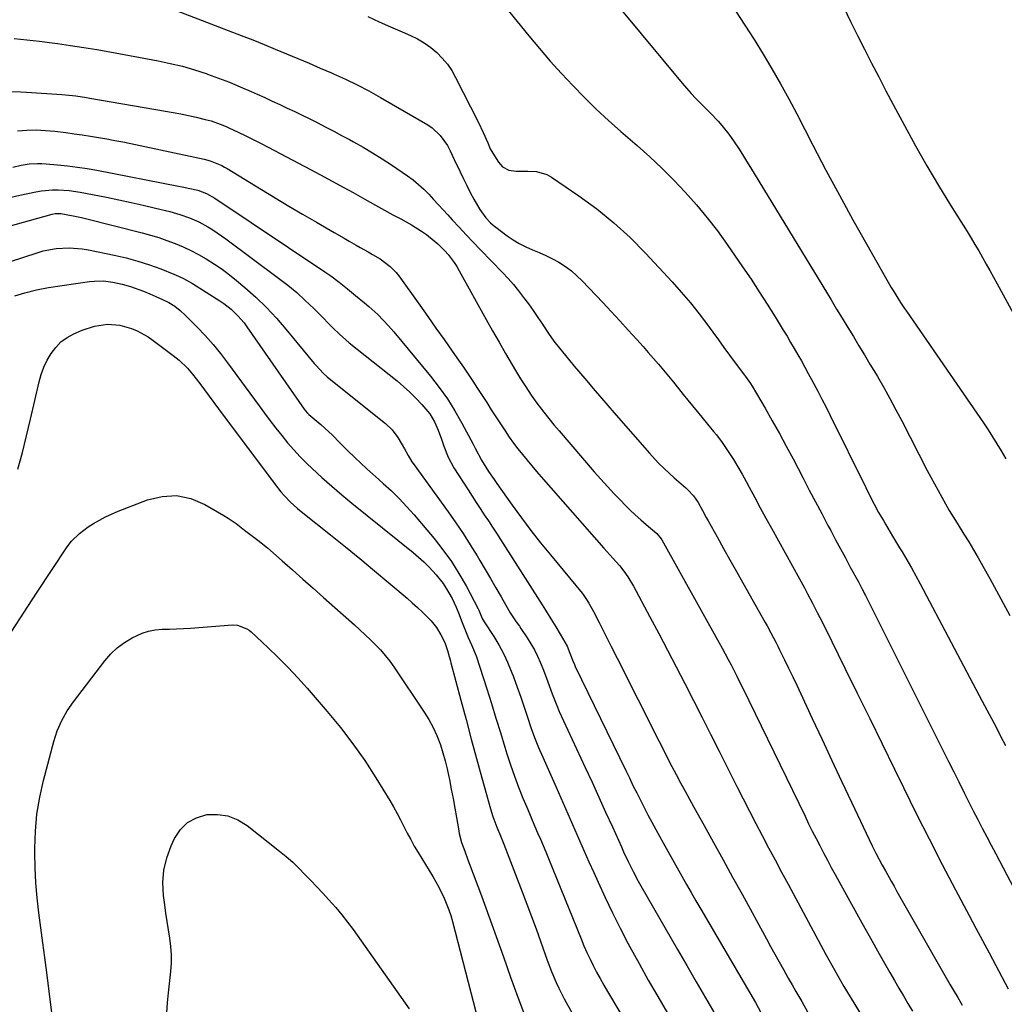
# Model space of a CAD drawing. Units: inches. Extents: x 1910251 to 1915608, y 379775 to 385033.
# Drawn here: x 1912716 to 1913075, y 380816 to 381174 of the extents above; entities that cross this region are included whole.
import ezdxf

# ---------------------------------------------------------------- set-up
doc = ezdxf.new("R2010")
doc.units = ezdxf.units.IN
doc.header["$MEASUREMENT"] = 0
doc.layers.add('7', color=7, linetype='Continuous')
doc.layers.add('8', color=7, linetype='Continuous')

msp = doc.modelspace()

# ---------------------------------------------------------------- linework, layer by layer
at = {"layer": '7', "color": 18}
for points in [[(1912920.66, 381196.09, 1728), (1912957.62, 381151.42, 1728), (1912959.26, 381149.5, 1728), (1912960.93, 381147.62, 1728), (1912962.67, 381145.79, 1728), (1912965.17, 381143.27, 1728), (1912968, 381140.42, 1728), (1912970.76, 381137.5, 1728), (1912972.09, 381135.99, 1728), (1912974.58, 381132.85, 1728), (1912976.59, 381129.97, 1728), (1912978.12, 381127.67, 1728), (1912979.62, 381125.35, 1728), (1912981.1, 381123.01, 1728), (1912982.55, 381120.66, 1728), (1913011.83, 381072.43, 1728), (1913013.86, 381069.1, 1728), (1913015.89, 381065.77, 1728), (1913017.91, 381062.44, 1728), (1913019.95, 381059.11, 1728), (1913021.97, 381055.78, 1728), (1913023.99, 381052.44, 1728), (1913025.99, 381049.1, 1728), (1913027.98, 381045.75, 1728), (1913028.71, 381044.52, 1728), (1913031.02, 381040.53, 1728), (1913033.28, 381036.51, 1728), (1913035.47, 381032.45, 1728), (1913037.61, 381028.37, 1728), (1913046.88, 381010.3, 1728), (1913048.15, 381007.86, 1728), (1913049.45, 381005.43, 1728), (1913050.77, 381003.01, 1728), (1913052.11, 381000.6, 1728), (1913053.49, 380998.21, 1728), (1913054.89, 380995.84, 1728), (1913056.32, 380993.48, 1728), (1913057.77, 380991.14, 1728), (1913060.2, 380987.22, 1728), (1913061.95, 380984.34, 1728), (1913063.66, 380981.43, 1728), (1913065.35, 380978.51, 1728), (1913067.08, 380975.49, 1728), (1913069.59, 380971.04, 1728), (1913072.07, 380966.57, 1728), (1913074.51, 380962.08, 1728), (1913076.92, 380957.57, 1728)], [(1912759.2, 381183.45, 1734), (1912797.16, 381168.77, 1734), (1912801.3, 381167.15, 1734), (1912805.43, 381165.5, 1734), (1912809.54, 381163.81, 1734), (1912813.65, 381162.1, 1734), (1912817.74, 381160.36, 1734), (1912821.83, 381158.62, 1734), (1912825.92, 381156.87, 1734), (1912830, 381155.11, 1734), (1912830.66, 381154.83, 1734), (1912835.03, 381152.85, 1734), (1912839.35, 381150.77, 1734), (1912843.59, 381148.53, 1734), (1912847.78, 381146.19, 1734), (1912865, 381136.17, 1734), (1912866.65, 381135.06, 1734), (1912869.51, 381132.37, 1734), (1912872.19, 381128.63, 1734), (1912873.24, 381126.8, 1734), (1912874.69, 381123.6, 1734), (1912876.78, 381119.1, 1734), (1912877.99, 381116.58, 1734), (1912879.23, 381114.08, 1734), (1912880.51, 381111.6, 1734), (1912881.84, 381109.13, 1734), (1912883.96, 381105.35, 1734), (1912886.15, 381102.34, 1734), (1912887.85, 381100.54, 1734), (1912888.78, 381099.72, 1734), (1912889.75, 381098.94, 1734), (1912893.89, 381095.82, 1734), (1912896.08, 381094.32, 1734), (1912898.34, 381092.95, 1734), (1912900.71, 381091.78, 1734), (1912903.16, 381090.74, 1734), (1912905.63, 381089.75, 1734), (1912908.06, 381088.67, 1734), (1912910.43, 381087.46, 1734), (1912912.76, 381086.17, 1734), (1912915.12, 381084.64, 1734), (1912917.3, 381083.05, 1734), (1912919.33, 381081.28, 1734), (1912921.27, 381079.39, 1734), (1912928.72, 381071.52, 1734), (1912931.85, 381068.18, 1734), (1912934.96, 381064.82, 1734), (1912938.04, 381061.44, 1734), (1912941.1, 381058.04, 1734), (1912943.41, 381055.45, 1734), (1912945.29, 381053.32, 1734), (1912947.15, 381051.18, 1734), (1912949, 381049.01, 1734), (1912950.83, 381046.84, 1734), (1912952.64, 381044.65, 1734), (1912954.45, 381042.46, 1734), (1912956.25, 381040.26, 1734), (1912958.05, 381038.06, 1734), (1912964.77, 381029.81, 1734), (1912966.92, 381027.19, 1734), (1912969.1, 381024.59, 1734), (1912970.17, 381023.28, 1734), (1912972.2, 381020.57, 1734), (1912974.68, 381016.88, 1734), (1912976.34, 381014.29, 1734), (1912977.94, 381011.68, 1734), (1912979.47, 381009.02, 1734), (1912980.95, 381006.33, 1734), (1912982.06, 381004.25, 1734), (1912984.06, 381000.5, 1734), (1912986.07, 380996.76, 1734), (1912988.1, 380993.02, 1734), (1912990.15, 380989.3, 1734), (1913000.3, 380970.89, 1734), (1913002.11, 380967.6, 1734), (1913003.31, 380965.4, 1734), (1913005.06, 380962.08, 1734), (1913006.81, 380958.69, 1734), (1913007.77, 380956.81, 1734), (1913009.65, 380953.04, 1734), (1913016.84, 380938.41, 1734), (1913021.37, 380929.21, 1734), (1913025.9, 380920, 1734), (1913030.41, 380910.79, 1734), (1913034.93, 380901.58, 1734), (1913038.21, 380894.87, 1734), (1913042.85, 380885.51, 1734), (1913047.54, 380876.19, 1734), (1913052.32, 380866.9, 1734), (1913057.16, 380857.65, 1734), (1913062.13, 380848.26, 1734), (1913064.53, 380843.72, 1734), (1913066.94, 380839.19, 1734), (1913069.36, 380834.66, 1734), (1913071.78, 380830.14, 1734), (1913076.36, 380821.62, 1734)], [(1913016.5, 381178.92, 1724), (1913018.97, 381173.83, 1724), (1913021.48, 381168.76, 1724), (1913024.01, 381163.71, 1724), (1913026.58, 381158.67, 1724), (1913029.17, 381153.64, 1724), (1913031.79, 381148.63, 1724), (1913034.44, 381143.63, 1724), (1913038.52, 381135.99, 1724), (1913042.56, 381128.62, 1724), (1913046.69, 381121.31, 1724), (1913050.97, 381114.08, 1724), (1913055.35, 381106.92, 1724), (1913061.36, 381097.32, 1724), (1913062.8, 381094.98, 1724), (1913064.22, 381092.64, 1724), (1913065.61, 381090.28, 1724), (1913066.98, 381087.9, 1724), (1913068.33, 381085.51, 1724), (1913069.67, 381083.12, 1724), (1913070.99, 381080.72, 1724), (1913072.31, 381078.32, 1724), (1913078.8, 381066.34, 1724)], [(1912843.24, 381175.6, 1732), (1912847.36, 381173.68, 1732), (1912851.51, 381171.83, 1732), (1912855.67, 381170.02, 1732), (1912858.7, 381168.73, 1732), (1912861.29, 381167.48, 1732), (1912863.77, 381166.06, 1732), (1912866.09, 381164.39, 1732), (1912868.31, 381162.57, 1732), (1912870.32, 381160.52, 1732), (1912872.16, 381158.34, 1732), (1912873.75, 381155.98, 1732), (1912875.18, 381153.49, 1732), (1912883.34, 381137.24, 1732), (1912885.16, 381133.45, 1732), (1912886.85, 381129.6, 1732), (1912887.79, 381127.52, 1732), (1912888.67, 381125.83, 1732), (1912890.73, 381122.63, 1732), (1912892.26, 381120.86, 1732), (1912894.51, 381119.66, 1732), (1912897.25, 381119.37, 1732), (1912901.51, 381119.34, 1732), (1912904.66, 381119.19, 1732), (1912908.34, 381118.08, 1732), (1912910.06, 381117.14, 1732), (1912920.06, 381110.34, 1732), (1912926.54, 381105.6, 1732), (1912932.79, 381100.58, 1732), (1912938.68, 381095.15, 1732), (1912944.33, 381089.44, 1732), (1912953.94, 381079.04, 1732), (1912957.32, 381075.25, 1732), (1912960.62, 381071.39, 1732), (1912963.78, 381067.42, 1732), (1912966.85, 381063.37, 1732), (1912968.76, 381060.75, 1732), (1912970.81, 381057.96, 1732), (1912972.86, 381055.17, 1732), (1912974.91, 381052.38, 1732), (1912976.96, 381049.6, 1732), (1912980.34, 381045.01, 1732), (1912980.7, 381044.52, 1732), (1912982.46, 381042.04, 1732), (1912983.1, 381041.01, 1732), (1912987.83, 381033, 1732), (1912990.46, 381028.45, 1732), (1912993.05, 381023.87, 1732), (1912995.55, 381019.25, 1732), (1912998.01, 381014.6, 1732), (1913001.68, 381007.52, 1732), (1913003.92, 381003.22, 1732), (1913006.17, 380998.93, 1732), (1913008.43, 380994.64, 1732), (1913010.7, 380990.36, 1732), (1913011.73, 380988.44, 1732), (1913013.5, 380985.13, 1732), (1913015.28, 380981.81, 1732), (1913017.06, 380978.5, 1732), (1913018.85, 380975.19, 1732), (1913021.77, 380969.82, 1732), (1913023.09, 380967.33, 1732), (1913023.73, 380966.08, 1732), (1913024.05, 380965.46, 1732), (1913024.36, 380964.83, 1732), (1913050.95, 380911.7, 1732), (1913052.79, 380908.02, 1732), (1913054.63, 380904.33, 1732), (1913056.47, 380900.65, 1732), (1913058.31, 380896.97, 1732), (1913060.42, 380892.77, 1732), (1913062.01, 380889.61, 1732), (1913063.62, 380886.45, 1732), (1913065.24, 380883.3, 1732), (1913066.87, 380880.15, 1732), (1913068.5, 380877.01, 1732), (1913070.14, 380873.87, 1732), (1913071.78, 380870.73, 1732), (1913096.76, 380823.06, 1732)], [(1912977.01, 381177.68, 1726), (1912980.5, 381172.51, 1726), (1912983.87, 381167.27, 1726), (1912987.15, 381161.97, 1726), (1912990.32, 381156.59, 1726), (1912993.42, 381151.18, 1726), (1912996.41, 381145.71, 1726), (1912999.32, 381140.2, 1726), (1913005.22, 381128.79, 1726), (1913009.99, 381119.68, 1726), (1913014.85, 381110.6, 1726), (1913019.81, 381101.59, 1726), (1913024.85, 381092.62, 1726), (1913033.77, 381076.97, 1726), (1913034.41, 381075.86, 1726), (1913035.75, 381073.66, 1726), (1913037.15, 381071.5, 1726), (1913038.58, 381069.36, 1726), (1913039.31, 381068.3, 1726), (1913067.3, 381027.66, 1726), (1913068.99, 381025.15, 1726), (1913070.64, 381022.63, 1726), (1913072.23, 381020.06, 1726), (1913073.79, 381017.48, 1726), (1913075.46, 381014.58, 1726)], [(1912714.48, 381167.63, 1736), (1912719.08, 381167.16, 1736), (1912723.66, 381166.63, 1736), (1912728.25, 381166.06, 1736), (1912730.2, 381165.81, 1736), (1912734.99, 381165.14, 1736), (1912739.78, 381164.42, 1736), (1912744.55, 381163.62, 1736), (1912749.31, 381162.77, 1736), (1912766.88, 381159.5, 1736), (1912771.32, 381158.57, 1736), (1912775.71, 381157.52, 1736), (1912780.06, 381156.26, 1736), (1912784.38, 381154.88, 1736), (1912784.9, 381154.7, 1736), (1912788.9, 381153.25, 1736), (1912792.88, 381151.73, 1736), (1912796.8, 381150.1, 1736), (1912800.7, 381148.4, 1736), (1912802.97, 381147.37, 1736), (1912805.71, 381146.11, 1736), (1912808.45, 381144.86, 1736), (1912811.18, 381143.59, 1736), (1912813.91, 381142.32, 1736), (1912816.64, 381141.03, 1736), (1912819.35, 381139.72, 1736), (1912822.05, 381138.39, 1736), (1912824.74, 381137.03, 1736), (1912827.98, 381135.36, 1736), (1912830.84, 381133.87, 1736), (1912833.68, 381132.35, 1736), (1912836.52, 381130.82, 1736), (1912837.96, 381130.03, 1736), (1912841.49, 381128.05, 1736), (1912844.97, 381125.99, 1736), (1912848.39, 381123.84, 1736), (1912851.77, 381121.62, 1736), (1912857.64, 381117.65, 1736), (1912859.72, 381116.14, 1736), (1912861.71, 381114.54, 1736), (1912863.59, 381112.8, 1736), (1912865.39, 381110.97, 1736), (1912867.13, 381109.08, 1736), (1912868.87, 381107.18, 1736), (1912870.61, 381105.28, 1736), (1912872.35, 381103.38, 1736), (1912873.93, 381101.65, 1736), (1912876.47, 381098.89, 1736), (1912879.03, 381096.16, 1736), (1912881.61, 381093.44, 1736), (1912884.21, 381090.74, 1736), (1912892.24, 381082.47, 1736), (1912894.27, 381080.29, 1736), (1912896.24, 381078.06, 1736), (1912898.12, 381075.75, 1736), (1912899.94, 381073.39, 1736), (1912901.69, 381070.98, 1736), (1912903.42, 381068.55, 1736), (1912905.1, 381066.08, 1736), (1912906.75, 381063.6, 1736), (1912907.15, 381062.98, 1736), (1912909.04, 381060.21, 1736), (1912910.98, 381057.49, 1736), (1912913.02, 381054.84, 1736), (1912915.12, 381052.23, 1736), (1912918.37, 381048.34, 1736), (1912922.16, 381043.84, 1736), (1912925.97, 381039.35, 1736), (1912929.81, 381034.89, 1736), (1912933.67, 381030.45, 1736), (1912945.69, 381016.71, 1736), (1912948.93, 381013.19, 1736), (1912951.18, 381010.92, 1736), (1912954.71, 381007.69, 1736), (1912959.01, 381003.99, 1736), (1912959.75, 381003.33, 1736), (1912961.74, 381001.14, 1736), (1912963.41, 380998.68, 1736), (1912965, 380995.8, 1736), (1912966.37, 380993.29, 1736), (1912967.06, 380992.04, 1736), (1912970.35, 380986.15, 1736), (1912972.69, 380981.96, 1736), (1912975.04, 380977.78, 1736), (1912977.39, 380973.59, 1736), (1912979.74, 380969.4, 1736), (1912987.88, 380954.96, 1736), (1912988.56, 380953.74, 1736), (1912989.9, 380951.29, 1736), (1912991.86, 380947.57, 1736), (1912992.49, 380946.33, 1736), (1912993.11, 380945.07, 1736), (1912994.89, 380941.43, 1736), (1912996.39, 380938.35, 1736), (1912997.87, 380935.26, 1736), (1912999.34, 380932.17, 1736), (1913000.79, 380929.06, 1736), (1913004.99, 380920.03, 1736), (1913008.54, 380912.41, 1736), (1913012.11, 380904.8, 1736), (1913015.69, 380897.19, 1736), (1913019.29, 380889.6, 1736), (1913026.83, 380873.71, 1736), (1913028.14, 380871.04, 1736), (1913030.47, 380866.66, 1736), (1913031.6, 380864.62, 1736), (1913033.71, 380860.84, 1736), (1913034.77, 380858.96, 1736), (1913035.84, 380857.08, 1736), (1913055.23, 380823.1, 1736), (1913056.31, 380821.22, 1736), (1913057.96, 380818.42, 1736), (1913059.05, 380816.55, 1736), (1913059.59, 380815.61, 1736)], [(1912712.52, 381148.34, 1738), (1912716.79, 381148.2, 1738), (1912718.92, 381148.08, 1738), (1912731.87, 381147.23, 1738), (1912733.15, 381147.14, 1738), (1912736.98, 381146.72, 1738), (1912740.78, 381146.16, 1738), (1912742.04, 381145.95, 1738), (1912769.57, 381141.24, 1738), (1912772.37, 381140.73, 1738), (1912775.16, 381140.19, 1738), (1912777.94, 381139.6, 1738), (1912780.71, 381138.97, 1738), (1912784.01, 381138.2, 1738), (1912786.23, 381137.61, 1738), (1912789.48, 381136.48, 1738), (1912791.6, 381135.6, 1738), (1912792.65, 381135.12, 1738), (1912796.05, 381133.52, 1738), (1912798.78, 381132.21, 1738), (1912801.5, 381130.87, 1738), (1912804.2, 381129.5, 1738), (1912806.89, 381128.09, 1738), (1912822.33, 381119.9, 1738), (1912827.51, 381117.13, 1738), (1912832.68, 381114.33, 1738), (1912837.84, 381111.51, 1738), (1912842.98, 381108.66, 1738), (1912852.26, 381103.47, 1738), (1912853.75, 381102.68, 1738), (1912855.25, 381101.92, 1738), (1912859.08, 381099.81, 1738), (1912862.79, 381097.52, 1738), (1912864.55, 381096.24, 1738), (1912867.32, 381094.03, 1738), (1912868.67, 381092.85, 1738), (1912871.22, 381090.32, 1738), (1912872.42, 381088.98, 1738), (1912874.6, 381086.12, 1738), (1912875.57, 381084.62, 1738), (1912876.49, 381083.07, 1738), (1912886.32, 381065.34, 1738), (1912888.64, 381061.19, 1738), (1912890.98, 381057.06, 1738), (1912893.34, 381052.94, 1738), (1912895.73, 381048.84, 1738), (1912896.93, 381046.78, 1738), (1912898.77, 381043.74, 1738), (1912900.68, 381040.75, 1738), (1912902.69, 381037.81, 1738), (1912904.76, 381034.92, 1738), (1912907.28, 381031.57, 1738), (1912909.08, 381029.27, 1738), (1912910.93, 381027, 1738), (1912912.81, 381024.77, 1738), (1912925.66, 381009.88, 1738), (1912928.05, 381007.17, 1738), (1912930.46, 381004.5, 1738), (1912932.93, 381001.86, 1738), (1912935.42, 380999.26, 1738), (1912936.7, 380997.96, 1738), (1912938.61, 380996.06, 1738), (1912940.56, 380994.2, 1738), (1912942.56, 380992.4, 1738), (1912944.59, 380990.63, 1738), (1912948.38, 380987.41, 1738), (1912950.03, 380985.46, 1738), (1912950.25, 380985.1, 1738), (1912971.13, 380947.62, 1738), (1912972.24, 380945.61, 1738), (1912974.4, 380941.57, 1738), (1912975.46, 380939.54, 1738), (1912977.54, 380935.46, 1738), (1912978.56, 380933.41, 1738), (1912979.57, 380931.35, 1738), (1913002.36, 380884.43, 1738), (1913003.68, 380881.75, 1738), (1913005.01, 380879.07, 1738), (1913006.36, 380876.41, 1738), (1913007.73, 380873.76, 1738), (1913009.12, 380871.12, 1738), (1913010.51, 380868.48, 1738), (1913011.93, 380865.85, 1738), (1913013.35, 380863.22, 1738), (1913016.72, 380857.05, 1738), (1913019.85, 380851.35, 1738), (1913023.01, 380845.67, 1738), (1913026.19, 380840, 1738), (1913029.39, 380834.34, 1738), (1913033.27, 380827.53, 1738), (1913034.9, 380824.7, 1738), (1913036.53, 380821.88, 1738), (1913038.18, 380819.06, 1738), (1913039.84, 380816.26, 1738), (1913041.5, 380813.45, 1738)], [(1912714.02, 381120.78, 1742), (1912716.97, 381121.56, 1742), (1912719.98, 381122, 1742), (1912723.02, 381122.13, 1742), (1912724.54, 381122.1, 1742), (1912726.07, 381122.01, 1742), (1912730.26, 381121.65, 1742), (1912733.87, 381121.28, 1742), (1912737.47, 381120.83, 1742), (1912741.05, 381120.28, 1742), (1912744.62, 381119.64, 1742), (1912774.29, 381113.91, 1742), (1912775.65, 381113.64, 1742), (1912778.38, 381113.05, 1742), (1912781.36, 381112.36, 1742), (1912784.51, 381111.25, 1742), (1912787.5, 381109.47, 1742), (1912827.59, 381082.71, 1742), (1912829.71, 381081.24, 1742), (1912832.8, 381078.88, 1742), (1912835.84, 381076.46, 1742), (1912838.76, 381074.1, 1742), (1912841.99, 381071.38, 1742), (1912843.59, 381070, 1742), (1912846.8, 381067.09, 1742), (1912848.84, 381065.1, 1742), (1912850.77, 381063.01, 1742), (1912852.65, 381060.86, 1742), (1912866.06, 381044.68, 1742), (1912869.23, 381040.61, 1742), (1912872.22, 381036.42, 1742), (1912874.94, 381032.06, 1742), (1912877.49, 381027.58, 1742), (1912881.55, 381019.89, 1742), (1912882.3, 381018.43, 1742), (1912884.56, 381014.08, 1742), (1912887.19, 381009.98, 1742), (1912889.18, 381007.06, 1742), (1912889.69, 381006.33, 1742), (1912890.2, 381005.61, 1742), (1912895.79, 380997.74, 1742), (1912899.15, 380993.12, 1742), (1912902.58, 380988.55, 1742), (1912906.1, 380984.05, 1742), (1912909.68, 380979.61, 1742), (1912921.22, 380965.62, 1742), (1912921.57, 380965.19, 1742), (1912922.87, 380963.43, 1742), (1912923.71, 380962.02, 1742), (1912925.31, 380959.01, 1742), (1912927.4, 380955.03, 1742), (1912929.62, 380950.68, 1742), (1912931.82, 380946.32, 1742), (1912934.01, 380941.96, 1742), (1912949.27, 380911.64, 1742), (1912950.8, 380908.62, 1742), (1912952.34, 380905.61, 1742), (1912953.9, 380902.6, 1742), (1912955.47, 380899.61, 1742), (1912957.06, 380896.62, 1742), (1912958.67, 380893.63, 1742), (1912960.29, 380890.66, 1742), (1912961.93, 380887.7, 1742), (1912965.6, 380881.11, 1742), (1912969.07, 380874.85, 1742), (1912972.54, 380868.59, 1742), (1912975.98, 380862.31, 1742), (1912979.42, 380856.04, 1742), (1912988.28, 380839.83, 1742), (1912989.82, 380837.03, 1742), (1912991.37, 380834.23, 1742), (1912992.93, 380831.45, 1742), (1912994.5, 380828.66, 1742), (1912996.27, 380825.55, 1742), (1912997.66, 380823.11, 1742), (1912999.06, 380820.67, 1742), (1913000.46, 380818.23, 1742), (1913001.16, 380817, 1742), (1913003.32, 380813.22, 1742)], [(1912711.76, 381109.53, 1744), (1912716.52, 381110.6, 1744), (1912722.38, 381111.79, 1744), (1912724.38, 381112.13, 1744), (1912728.41, 381112.52, 1744), (1912730.44, 381112.57, 1744), (1912734.49, 381112.34, 1744), (1912738.5, 381111.74, 1744), (1912748.06, 381109.83, 1744), (1912752.54, 381108.9, 1744), (1912757.01, 381107.94, 1744), (1912761.47, 381106.93, 1744), (1912765.92, 381105.88, 1744), (1912771.2, 381104.6, 1744), (1912774.77, 381103.6, 1744), (1912778.28, 381102.36, 1744), (1912781.67, 381100.87, 1744), (1912784.94, 381099.11, 1744), (1912786.74, 381098.01, 1744), (1912789.96, 381095.85, 1744), (1912791.54, 381094.72, 1744), (1912810.7, 381080.43, 1744), (1912814.05, 381077.82, 1744), (1912817.31, 381075.11, 1744), (1912820.45, 381072.26, 1744), (1912823.5, 381069.31, 1744), (1912827.27, 381065.51, 1744), (1912828.38, 381064.4, 1744), (1912830.62, 381062.17, 1744), (1912832.89, 381059.98, 1744), (1912835.25, 381057.89, 1744), (1912836.47, 381056.89, 1744), (1912853.87, 381042.94, 1744), (1912856.24, 381040.94, 1744), (1912858.54, 381038.86, 1744), (1912860.73, 381036.66, 1744), (1912862.84, 381034.39, 1744), (1912865.76, 381030.95, 1744), (1912867.52, 381028.1, 1744), (1912868.86, 381025, 1744), (1912870.01, 381021.81, 1744), (1912870.85, 381019.24, 1744), (1912872.45, 381015.18, 1744), (1912874.56, 381011.36, 1744), (1912879.73, 381003.26, 1744), (1912881.19, 381001, 1744), (1912882.65, 380998.74, 1744), (1912884.12, 380996.49, 1744), (1912885.6, 380994.24, 1744), (1912887.08, 380992, 1744), (1912888.55, 380989.75, 1744), (1912890.01, 380987.49, 1744), (1912891.46, 380985.23, 1744), (1912906.63, 380961.43, 1744), (1912907.9, 380959.43, 1744), (1912910.41, 380955.41, 1744), (1912911.65, 380953.39, 1744), (1912913.23, 380950.79, 1744), (1912914.11, 380949.33, 1744), (1912915.74, 380946.35, 1744), (1912916.79, 380943.89, 1744), (1912917.84, 380941.07, 1744), (1912918.42, 380939.68, 1744), (1912918.73, 380939, 1744), (1912937.09, 380901.08, 1744), (1912938.41, 380898.38, 1744), (1912939.74, 380895.68, 1744), (1912941.08, 380892.99, 1744), (1912942.43, 380890.3, 1744), (1912943.8, 380887.62, 1744), (1912945.19, 380884.96, 1744), (1912946.6, 380882.3, 1744), (1912948.03, 380879.66, 1744), (1912950.72, 380874.74, 1744), (1912952.39, 380871.71, 1744), (1912954.07, 380868.68, 1744), (1912955.77, 380865.66, 1744), (1912957.47, 380862.65, 1744), (1912959.19, 380859.65, 1744), (1912960.92, 380856.65, 1744), (1912962.65, 380853.65, 1744), (1912964.39, 380850.66, 1744), (1912976.06, 380830.7, 1744), (1912978.12, 380827.17, 1744), (1912980.17, 380823.64, 1744), (1912982.23, 380820.11, 1744), (1912984.28, 380816.58, 1744), (1912986.32, 380813.04, 1744)], [(1912699.06, 381095.54, 1746), (1912728.32, 381103.68, 1746), (1912729.37, 381103.91, 1746), (1912731.52, 381103.98, 1746), (1912736, 381103.11, 1746), (1912738.98, 381102.42, 1746), (1912740.46, 381102.06, 1746), (1912761.05, 381096.88, 1746), (1912764.09, 381096.05, 1746), (1912767.12, 381095.15, 1746), (1912770.1, 381094.13, 1746), (1912773.06, 381093.03, 1746), (1912775.97, 381091.81, 1746), (1912778.83, 381090.48, 1746), (1912781.62, 381089.01, 1746), (1912784.35, 381087.45, 1746), (1912787.44, 381085.48, 1746), (1912790.18, 381083.61, 1746), (1912792.83, 381081.61, 1746), (1912795.42, 381079.52, 1746), (1912798.48, 381076.94, 1746), (1912802.46, 381073.4, 1746), (1912806.29, 381069.73, 1746), (1912809.92, 381065.86, 1746), (1912813.42, 381061.85, 1746), (1912823.74, 381049.33, 1746), (1912824.37, 381048.59, 1746), (1912826.98, 381045.74, 1746), (1912828.41, 381044.43, 1746), (1912829.15, 381043.81, 1746), (1912849.65, 381027.47, 1746), (1912852.11, 381025.13, 1746), (1912854.14, 381022.4, 1746), (1912856.56, 381018.25, 1746), (1912857.86, 381015.82, 1746), (1912859.29, 381013.48, 1746), (1912860.07, 381012.35, 1746), (1912872.46, 380995.24, 1746), (1912875.22, 380991.32, 1746), (1912877.91, 380987.36, 1746), (1912880.49, 380983.33, 1746), (1912883, 380979.25, 1746), (1912883.97, 380977.63, 1746), (1912885.94, 380974.32, 1746), (1912887.88, 380971, 1746), (1912889.81, 380967.67, 1746), (1912891.72, 380964.33, 1746), (1912894.55, 380959.34, 1746), (1912895.05, 380958.5, 1746), (1912897.25, 380955.27, 1746), (1912898.37, 380953.67, 1746), (1912898.92, 380952.87, 1746), (1912901.23, 380949.43, 1746), (1912902.61, 380947.25, 1746), (1912903.89, 380945.01, 1746), (1912905.02, 380942.7, 1746), (1912906.07, 380940.34, 1746), (1912907.13, 380937.66, 1746), (1912908.73, 380933.35, 1746), (1912910.27, 380929.01, 1746), (1912911.98, 380924.75, 1746), (1912912.91, 380922.65, 1746), (1912922.35, 380902.24, 1746), (1912924.84, 380896.83, 1746), (1912927.32, 380891.41, 1746), (1912929.78, 380885.99, 1746), (1912932.24, 380880.56, 1746), (1912935.5, 380873.32, 1746), (1912936.33, 380871.51, 1746), (1912938.01, 380867.92, 1746), (1912939.75, 380864.36, 1746), (1912941.61, 380860.86, 1746), (1912942.58, 380859.13, 1746), (1912955.95, 380835.91, 1746), (1912959.33, 380830.05, 1746), (1912962.72, 380824.2, 1746), (1912966.13, 380818.36, 1746), (1912969.54, 380812.52, 1746)], [(1912703.35, 381083.23, 1748), (1912722.79, 381089.66, 1748), (1912725.08, 381090.31, 1748), (1912729.74, 381091.18, 1748), (1912734.49, 381091.43, 1748), (1912739.23, 381091.07, 1748), (1912741.58, 381090.68, 1748), (1912750.85, 381088.78, 1748), (1912755.19, 381087.78, 1748), (1912759.47, 381086.62, 1748), (1912763.7, 381085.25, 1748), (1912767.87, 381083.72, 1748), (1912772.57, 381081.87, 1748), (1912774.34, 381081.11, 1748), (1912776.08, 381080.29, 1748), (1912779.43, 381078.39, 1748), (1912789.39, 381072.09, 1748), (1912790.81, 381071.14, 1748), (1912793.48, 381069.03, 1748), (1912795.93, 381066.65, 1748), (1912798.14, 381064.06, 1748), (1912799.15, 381062.68, 1748), (1912820.01, 381032.71, 1748), (1912820.41, 381032.18, 1748), (1912821.29, 381031.21, 1748), (1912821.77, 381030.77, 1748), (1912826.15, 381027.04, 1748), (1912827.58, 381025.78, 1748), (1912830.35, 381023.17, 1748), (1912833, 381020.45, 1748), (1912835.7, 381017.76, 1748), (1912838.57, 381015, 1748), (1912840.71, 381012.98, 1748), (1912842.87, 381010.98, 1748), (1912845.04, 381009, 1748), (1912847.24, 381007.04, 1748), (1912848.85, 381005.61, 1748), (1912851.8, 381002.89, 1748), (1912854.66, 381000.09, 1748), (1912857.4, 380997.16, 1748), (1912860.06, 380994.15, 1748), (1912867.32, 380985.58, 1748), (1912870.56, 380981.48, 1748), (1912873.62, 380977.26, 1748), (1912876.39, 380972.85, 1748), (1912878.97, 380968.31, 1748), (1912883.38, 380959.93, 1748), (1912883.6, 380959.48, 1748), (1912884.85, 380956.48, 1748), (1912885.58, 380955.2, 1748), (1912889.03, 380949.88, 1748), (1912890.85, 380946.86, 1748), (1912892.54, 380943.77, 1748), (1912894.03, 380940.58, 1748), (1912895.38, 380937.32, 1748), (1912896.2, 380935.16, 1748), (1912897.55, 380931.51, 1748), (1912898.86, 380927.84, 1748), (1912900.12, 380924.16, 1748), (1912901.35, 380920.47, 1748), (1912902.61, 380916.79, 1748), (1912903.94, 380913.14, 1748), (1912905.39, 380909.53, 1748), (1912906.9, 380905.94, 1748), (1912911.75, 380894.99, 1748), (1912913.46, 380891.12, 1748), (1912915.17, 380887.25, 1748), (1912916.88, 380883.38, 1748), (1912918.58, 380879.5, 1748), (1912920.29, 380875.63, 1748), (1912922, 380871.76, 1748), (1912923.71, 380867.89, 1748), (1912925.43, 380864.02, 1748), (1912927.02, 380860.46, 1748), (1912929.59, 380854.84, 1748), (1912932.25, 380849.26, 1748), (1912935.03, 380843.75, 1748), (1912937.9, 380838.28, 1748), (1912938.62, 380836.95, 1748), (1912941.95, 380830.86, 1748), (1912945.32, 380824.8, 1748), (1912948.77, 380818.78, 1748), (1912952.27, 380812.79, 1748)], [(1912715.8, 381010.87, 1752), (1912716.66, 381013.86, 1752), (1912717.46, 381016.87, 1752), (1912718.2, 381019.9, 1752), (1912718.93, 381022.93, 1752), (1912719.65, 381025.97, 1752), (1912720.36, 381029, 1752), (1912723.53, 381042.57, 1752), (1912724.31, 381045.3, 1752), (1912725.27, 381047.95, 1752), (1912726.49, 381050.5, 1752), (1912727.89, 381052.97, 1752), (1912729.59, 381055.18, 1752), (1912731.51, 381057.15, 1752), (1912733.74, 381058.75, 1752), (1912736.18, 381060.1, 1752), (1912739.27, 381061.46, 1752), (1912743.68, 381062.93, 1752), (1912748.45, 381063.57, 1752), (1912752.91, 381063.29, 1752), (1912757.23, 381062.1, 1752), (1912759.3, 381061.19, 1752), (1912763.23, 381059, 1752), (1912765.1, 381057.72, 1752), (1912772.41, 381052.23, 1752), (1912774.57, 381050.48, 1752), (1912777.54, 381047.57, 1752), (1912779.36, 381045.46, 1752), (1912782.01, 381042.01, 1752), (1912783.74, 381039.72, 1752), (1912785.47, 381037.42, 1752), (1912787.19, 381035.12, 1752), (1912788.91, 381032.82, 1752), (1912809.43, 381005.26, 1752), (1912811.57, 381002.58, 1752), (1912812.71, 381001.3, 1752), (1912815.12, 380998.86, 1752), (1912817.67, 380996.56, 1752), (1912818.99, 380995.47, 1752), (1912829.68, 380986.92, 1752), (1912835.03, 380982.61, 1752), (1912840.35, 380978.26, 1752), (1912845.63, 380973.87, 1752), (1912850.88, 380969.44, 1752), (1912857.51, 380963.8, 1752), (1912859.41, 380962.14, 1752), (1912861.28, 380960.45, 1752), (1912863.1, 380958.72, 1752), (1912866.21, 380955.62, 1752), (1912868.23, 380953.22, 1752), (1912869.84, 380950.54, 1752), (1912871.19, 380947.68, 1752), (1912872.17, 380944.78, 1752), (1912872.85, 380942.58, 1752), (1912873.27, 380941.1, 1752), (1912873.47, 380940.35, 1752), (1912877.08, 380926.69, 1752), (1912878.97, 380919.62, 1752), (1912880.87, 380912.56, 1752), (1912882.81, 380905.51, 1752), (1912884.76, 380898.47, 1752), (1912887.91, 380887.21, 1752), (1912888.77, 380884.41, 1752), (1912890.21, 380880.47, 1752), (1912891.48, 380877.35, 1752), (1912892.76, 380874.23, 1752), (1912899.43, 380856.95, 1752), (1912901.13, 380852.47, 1752), (1912902.81, 380847.99, 1752), (1912904.45, 380843.49, 1752), (1912906.07, 380838.99, 1752), (1912907.8, 380834.11, 1752), (1912908.55, 380832.04, 1752), (1912910.11, 380827.93, 1752), (1912911.8, 380823.87, 1752), (1912912.72, 380821.88, 1752), (1912914.74, 380817.97, 1752), (1912933.91, 380783.58, 1752)], [(1912713.66, 380951.83, 1754), (1912718.11, 380958.81, 1754), (1912722.62, 380965.74, 1754), (1912733.74, 380982.54, 1754), (1912735.34, 380984.67, 1754), (1912738.21, 380987.46, 1754), (1912741.45, 380989.82, 1754), (1912743.41, 380991.06, 1754), (1912747.75, 380993.52, 1754), (1912752.3, 380995.54, 1754), (1912762.98, 380999.67, 1754), (1912768.34, 381000.92, 1754), (1912773.62, 381001.22, 1754), (1912778.78, 381000.09, 1754), (1912783.88, 380998.01, 1754), (1912790.83, 380993.95, 1754), (1912792.35, 380993.02, 1754), (1912795.31, 380991.01, 1754), (1912798.38, 380988.67, 1754), (1912800.8, 380986.84, 1754), (1912803.23, 380985.02, 1754), (1912806.75, 380982.13, 1754), (1912812.04, 380977.48, 1754), (1912815.81, 380974.15, 1754), (1912819.59, 380970.81, 1754), (1912823.36, 380967.47, 1754), (1912827.12, 380964.12, 1754), (1912838.33, 380954.11, 1754), (1912840.29, 380952.34, 1754), (1912842.22, 380950.55, 1754), (1912844.13, 380948.73, 1754), (1912846.02, 380946.89, 1754), (1912847.83, 380944.99, 1754), (1912849.57, 380943.02, 1754), (1912851.18, 380940.95, 1754), (1912852.72, 380938.81, 1754), (1912863.77, 380922.4, 1754), (1912865.47, 380919.65, 1754), (1912867.01, 380916.82, 1754), (1912868.32, 380913.88, 1754), (1912869.63, 380910.42, 1754), (1912870.53, 380907.55, 1754), (1912871.36, 380904.66, 1754), (1912872.08, 380901.74, 1754), (1912872.72, 380898.8, 1754), (1912872.92, 380897.81, 1754), (1912873.59, 380894.36, 1754), (1912874.24, 380890.9, 1754), (1912874.87, 380887.44, 1754), (1912875.48, 380883.98, 1754), (1912876.19, 380879.85, 1754), (1912876.51, 380878.2, 1754), (1912877.37, 380874.95, 1754), (1912878.48, 380871.77, 1754), (1912879.64, 380868.61, 1754), (1912880.23, 380867.04, 1754), (1912884.6, 380855.43, 1754), (1912887.32, 380848.08, 1754), (1912889.99, 380840.71, 1754), (1912892.58, 380833.31, 1754), (1912895.12, 380825.9, 1754), (1912897.76, 380818.52, 1754), (1912900.58, 380811.23, 1754)], [(1912728.42, 380810.88, 1756), (1912726.34, 380827.54, 1756), (1912725.66, 380832.98, 1756), (1912724.95, 380838.42, 1756), (1912724.23, 380843.85, 1756), (1912723.5, 380849.29, 1756), (1912722.86, 380854.73, 1756), (1912722.37, 380860.18, 1756), (1912722.11, 380865.64, 1756), (1912721.99, 380871.12, 1756), (1912721.99, 380872.73, 1756), (1912722.22, 380878.99, 1756), (1912722.78, 380885.21, 1756), (1912723.82, 380891.36, 1756), (1912725.19, 380897.48, 1756), (1912728.96, 380911.71, 1756), (1912729.53, 380913.65, 1756), (1912730.18, 380915.56, 1756), (1912731.78, 380919.26, 1756), (1912733.74, 380922.79, 1756), (1912736.04, 380926.11, 1756), (1912747.53, 380941.08, 1756), (1912749.68, 380943.53, 1756), (1912752.01, 380945.77, 1756), (1912754.62, 380947.68, 1756), (1912757.4, 380949.38, 1756), (1912761.02, 380951.07, 1756), (1912763.4, 380951.86, 1756), (1912765.86, 380952.31, 1756), (1912768.39, 380952.53, 1756), (1912770.96, 380952.59, 1756), (1912773.52, 380952.69, 1756), (1912776.09, 380952.83, 1756), (1912778.65, 380952.99, 1756), (1912793.92, 380954.11, 1756), (1912795.77, 380954.04, 1756), (1912799.22, 380952.73, 1756), (1912799.97, 380952.19, 1756), (1912800.69, 380951.59, 1756), (1912806.85, 380945.85, 1756), (1912810.56, 380942.29, 1756), (1912814.19, 380938.64, 1756), (1912817.7, 380934.88, 1756), (1912821.13, 380931.05, 1756), (1912828.46, 380922.59, 1756), (1912833.24, 380916.79, 1756), (1912837.81, 380910.85, 1756), (1912842.09, 380904.7, 1756), (1912846.17, 380898.39, 1756), (1912851.21, 380890.16, 1756), (1912852.58, 380887.84, 1756), (1912853.9, 380885.5, 1756), (1912855.16, 380883.13, 1756), (1912856.37, 380880.73, 1756), (1912857.57, 380878.32, 1756), (1912858.82, 380875.94, 1756), (1912860.14, 380873.6, 1756), (1912861.51, 380871.29, 1756), (1912866.82, 380862.53, 1756), (1912869.04, 380858.61, 1756), (1912871.03, 380854.57, 1756), (1912872.71, 380850.4, 1756), (1912873.4, 380848.27, 1756), (1912874.02, 380846.1, 1756), (1912883.55, 380809.42, 1756)], [(1912769.99, 380812.91, 1758), (1912770.32, 380816.52, 1758), (1912770.69, 380820.13, 1758), (1912771.53, 380827.93, 1758), (1912771.73, 380830.98, 1758), (1912771.77, 380834.02, 1758), (1912771.55, 380837.05, 1758), (1912771.17, 380840.08, 1758), (1912770.67, 380843.11, 1758), (1912770.19, 380846.13, 1758), (1912769.74, 380849.17, 1758), (1912769.31, 380852.2, 1758), (1912768.83, 380855.6, 1758), (1912768.6, 380860.27, 1758), (1912768.9, 380864.86, 1758), (1912769.99, 380869.32, 1758), (1912771.61, 380873.71, 1758), (1912772.87, 380876.38, 1758), (1912775.03, 380879.57, 1758), (1912777.63, 380882.18, 1758), (1912780.88, 380883.91, 1758), (1912784.57, 380885.05, 1758), (1912788.52, 380885.13, 1758), (1912792.31, 380884.6, 1758), (1912795.85, 380883.17, 1758), (1912799.23, 380881.13, 1758), (1912811.07, 380871.79, 1758), (1912813.5, 380869.78, 1758), (1912815.86, 380867.71, 1758), (1912818.13, 380865.54, 1758), (1912820.34, 380863.29, 1758), (1912822.5, 380861, 1758), (1912824.65, 380858.7, 1758), (1912826.8, 380856.39, 1758), (1912828.94, 380854.08, 1758), (1912831.55, 380851.17, 1758), (1912833.74, 380848.58, 1758), (1912835.83, 380845.89, 1758), (1912837.84, 380843.16, 1758), (1912858.25, 380814.29, 1758)]]:
    msp.add_polyline3d(points, dxfattribs=at)
at = {"layer": '8', "color": 18}
for points in [[(1912890.71, 381182.49, 1730), (1912901.85, 381168.62, 1730), (1912905.7, 381163.95, 1730), (1912909.63, 381159.36, 1730), (1912913.68, 381154.88, 1730), (1912917.81, 381150.47, 1730), (1912922.07, 381146.17, 1730), (1912926.39, 381141.94, 1730), (1912930.83, 381137.84, 1730), (1912935.34, 381133.81, 1730), (1912941.28, 381128.64, 1730), (1912945.82, 381124.56, 1730), (1912950.27, 381120.38, 1730), (1912954.58, 381116.06, 1730), (1912958.79, 381111.64, 1730), (1912962.84, 381107.07, 1730), (1912966.75, 381102.4, 1730), (1912970.46, 381097.55, 1730), (1912974.03, 381092.61, 1730), (1912979.65, 381084.46, 1730), (1912982.7, 381079.97, 1730), (1912985.69, 381075.44, 1730), (1912988.62, 381070.87, 1730), (1912991.49, 381066.26, 1730), (1912994.45, 381061.43, 1730), (1912995.8, 381059.21, 1730), (1912997.13, 381056.98, 1730), (1912998.44, 381054.75, 1730), (1912999.75, 381052.5, 1730), (1913001.03, 381050.25, 1730), (1913002.29, 381047.98, 1730), (1913003.54, 381045.71, 1730), (1913004.77, 381043.43, 1730), (1913006.98, 381039.25, 1730), (1913008.5, 381036.32, 1730), (1913010, 381033.37, 1730), (1913011.48, 381030.42, 1730), (1913024.48, 381004.12, 1730), (1913026, 381001.07, 1730), (1913027.55, 380998.03, 1730), (1913029.16, 380995.03, 1730), (1913030.87, 380992.08, 1730), (1913031.66, 380990.75, 1730), (1913034.21, 380986.49, 1730), (1913036.76, 380982.24, 1730), (1913037.67, 380980.73, 1730), (1913039.38, 380977.84, 1730), (1913041.06, 380974.92, 1730), (1913042.69, 380971.98, 1730), (1913044.29, 380969.03, 1730), (1913066.9, 380926.35, 1730), (1913068.57, 380923.18, 1730), (1913070.24, 380920.01, 1730), (1913071.89, 380916.84, 1730), (1913073.54, 380913.66, 1730), (1913075.31, 380910.23, 1730)], [(1912715.63, 381134.05, 1740), (1912719.05, 381134.3, 1740), (1912722.48, 381134.37, 1740), (1912724.19, 381134.32, 1740), (1912727.61, 381134.08, 1740), (1912729.31, 381133.89, 1740), (1912733.33, 381133.36, 1740), (1912736.31, 381132.96, 1740), (1912739.28, 381132.53, 1740), (1912742.24, 381132.07, 1740), (1912745.2, 381131.59, 1740), (1912748.16, 381131.08, 1740), (1912751.11, 381130.54, 1740), (1912754.05, 381129.96, 1740), (1912756.99, 381129.36, 1740), (1912783.69, 381123.7, 1740), (1912785.88, 381123.13, 1740), (1912790.04, 381121.39, 1740), (1912791.04, 381120.85, 1740), (1912792.01, 381120.29, 1740), (1912804.55, 381112.6, 1740), (1912809.51, 381109.59, 1740), (1912814.49, 381106.6, 1740), (1912819.49, 381103.65, 1740), (1912824.51, 381100.72, 1740), (1912830.94, 381097.01, 1740), (1912834.56, 381094.92, 1740), (1912836.38, 381093.87, 1740), (1912838.91, 381092.42, 1740), (1912840.37, 381091.59, 1740), (1912843.29, 381089.96, 1740), (1912844.96, 381089.05, 1740), (1912847.65, 381087.46, 1740), (1912851.4, 381084.68, 1740), (1912853.54, 381082.47, 1740), (1912854.5, 381081.24, 1740), (1912862.1, 381070.55, 1740), (1912865.06, 381066.38, 1740), (1912868.02, 381062.2, 1740), (1912870.96, 381058.02, 1740), (1912873.91, 381053.84, 1740), (1912876.23, 381050.53, 1740), (1912877.99, 381047.98, 1740), (1912879.73, 381045.42, 1740), (1912881.44, 381042.84, 1740), (1912883.13, 381040.25, 1740), (1912884.8, 381037.65, 1740), (1912886.48, 381035.05, 1740), (1912888.17, 381032.45, 1740), (1912889.85, 381029.86, 1740), (1912893.2, 381024.73, 1740), (1912894.69, 381022.52, 1740), (1912896.22, 381020.35, 1740), (1912897.82, 381018.22, 1740), (1912899.47, 381016.13, 1740), (1912901.16, 381014.07, 1740), (1912902.87, 381012.02, 1740), (1912904.6, 381010, 1740), (1912906.35, 381007.99, 1740), (1912929.17, 380982.09, 1740), (1912932.41, 380978.44, 1740), (1912934.78, 380975.76, 1740), (1912936.4, 380973.71, 1740), (1912937.9, 380971.57, 1740), (1912939.91, 380968.2, 1740), (1912945.89, 380957.09, 1740), (1912949.13, 380951.02, 1740), (1912952.34, 380944.94, 1740), (1912955.51, 380938.84, 1740), (1912958.65, 380932.73, 1740), (1912961.76, 380926.6, 1740), (1912964.87, 380920.46, 1740), (1912967.96, 380914.32, 1740), (1912971.05, 380908.18, 1740), (1912977.54, 380895.24, 1740), (1912979.81, 380890.76, 1740), (1912982.09, 380886.29, 1740), (1912984.41, 380881.84, 1740), (1912986.76, 380877.4, 1740), (1912989.12, 380872.97, 1740), (1912991.48, 380868.54, 1740), (1912993.85, 380864.11, 1740), (1912996.22, 380859.69, 1740), (1913009.96, 380834.14, 1740), (1913011.02, 380832.18, 1740), (1913013.17, 380828.3, 1740), (1913015.38, 380824.44, 1740), (1913016.51, 380822.52, 1740), (1913018.79, 380818.71, 1740), (1913022.17, 380813.16, 1740)], [(1912714.71, 381073.89, 1750), (1912718.37, 381075.01, 1750), (1912722.66, 381076.14, 1750), (1912727.03, 381076.95, 1750), (1912741.86, 381079.12, 1750), (1912743.57, 381079.3, 1750), (1912746.99, 381079.35, 1750), (1912750.4, 381078.96, 1750), (1912753.75, 381078.23, 1750), (1912756.84, 381077.29, 1750), (1912761.51, 381075.65, 1750), (1912763.8, 381074.72, 1750), (1912766.07, 381073.73, 1750), (1912768.51, 381072.62, 1750), (1912770.76, 381071.47, 1750), (1912772.9, 381070.13, 1750), (1912774.92, 381068.61, 1750), (1912776.78, 381066.9, 1750), (1912781.05, 381062.59, 1750), (1912784, 381059.47, 1750), (1912786.86, 381056.27, 1750), (1912789.57, 381052.95, 1750), (1912792.19, 381049.54, 1750), (1912803.61, 381033.95, 1750), (1912805.64, 381031.2, 1750), (1912807.69, 381028.46, 1750), (1912809.77, 381025.74, 1750), (1912811.86, 381023.03, 1750), (1912814.02, 381020.39, 1750), (1912816.26, 381017.81, 1750), (1912818.61, 381015.33, 1750), (1912821.03, 381012.92, 1750), (1912823.01, 381011.05, 1750), (1912826.52, 381007.8, 1750), (1912830.08, 381004.61, 1750), (1912833.71, 381001.51, 1750), (1912837.4, 380998.47, 1750), (1912859.71, 380980.5, 1750), (1912861.71, 380978.8, 1750), (1912863.65, 380977.04, 1750), (1912865.5, 380975.19, 1750), (1912868.06, 380972.38, 1750), (1912870.58, 380969.21, 1750), (1912872.76, 380965.8, 1750), (1912873.86, 380963.79, 1750), (1912875.38, 380960.59, 1750), (1912876.44, 380957.97, 1750), (1912877.35, 380955.64, 1750), (1912878.77, 380951.99, 1750), (1912879.76, 380949.58, 1750), (1912880.96, 380946.82, 1750), (1912882.59, 380942.82, 1750), (1912884.01, 380938.75, 1750), (1912886.53, 380930.79, 1750), (1912888.2, 380925.5, 1750), (1912889.86, 380920.2, 1750), (1912891.5, 380914.9, 1750), (1912893.12, 380909.59, 1750), (1912893.85, 380907.21, 1750), (1912895.17, 380903.12, 1750), (1912896.56, 380899.05, 1750), (1912898.08, 380895.02, 1750), (1912899.68, 380891.02, 1750), (1912901.04, 380887.75, 1750), (1912902.02, 380885.41, 1750), (1912903.01, 380883.08, 1750), (1912904.01, 380880.75, 1750), (1912905.01, 380878.43, 1750), (1912906.01, 380876.1, 1750), (1912907, 380873.77, 1750), (1912907.97, 380871.44, 1750), (1912908.94, 380869.1, 1750), (1912920.87, 380839.78, 1750), (1912921.9, 380837.32, 1750), (1912922.98, 380834.88, 1750), (1912924.11, 380832.46, 1750), (1912925.28, 380830.05, 1750), (1912926.51, 380827.68, 1750), (1912927.77, 380825.32, 1750), (1912929.08, 380823, 1750), (1912930.43, 380820.69, 1750), (1912951.79, 380784.89, 1750)]]:
    msp.add_polyline3d(points, dxfattribs=at)

doc.saveas('drawing.dxf')
